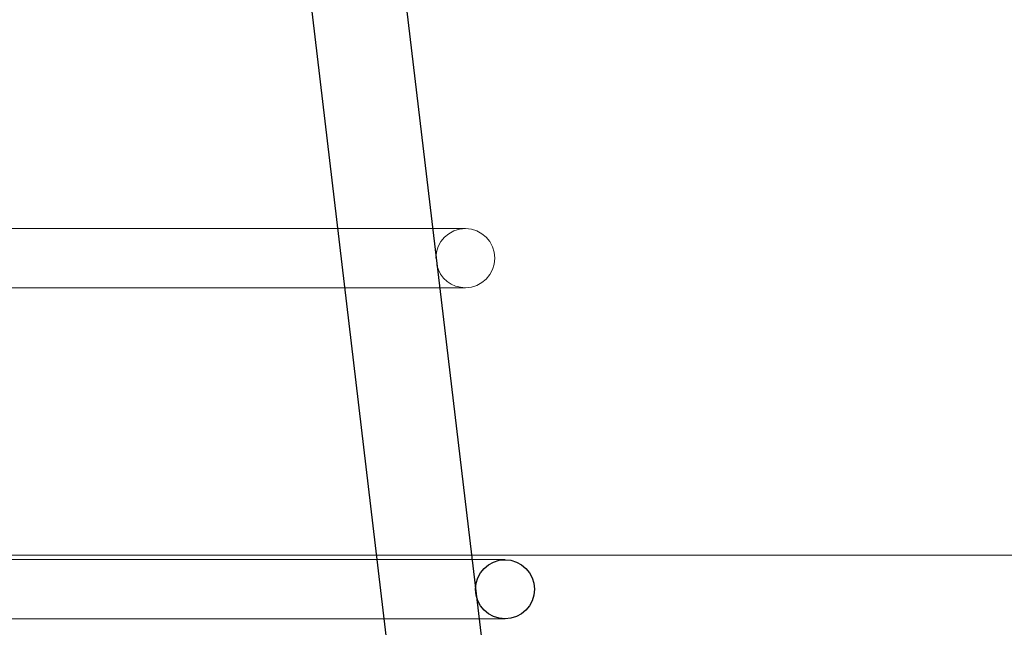
# Model space of a CAD drawing. Units: inches. Extents: x 1356 to 1842, y 401 to 733.
# Drawn here: x 1628 to 1638, y 564 to 571 of the extents above; entities that cross this region are included whole.
import ezdxf

# ---------------------------------------------------------------- set-up
doc = ezdxf.new("R2010")
doc.units = ezdxf.units.IN
doc.header["$MEASUREMENT"] = 0
doc.layers.add('roof drain', color=7, linetype='Continuous')

# ---------------------------------------------------------------- blocks, each defined once
blk = doc.blocks.new('SJRD-2000 ROOF DRAIN')
blk.add_circle((154.465, 110.814), 0.312)
at = {"layer": 'roof drain', "linetype": 'Continuous'}
for p, q in [((150.519, 141.375), (154.578, 107.251)), ((149.526, 141.256), (153.584, 107.138))]:
    blk.add_line(p, q, dxfattribs=at)
at = {"layer": 'roof drain', "linetype": 'Continuous', "lineweight": 0, "extrusion": (0, 1, 0)}
for p, q in [((154.046, 114.627), (117.353, 114.627)), ((117.353, 114.002), (154.046, 114.002)), ((110.075, 111.174), (161.325, 111.174)), ((154.465, 111.127), (116.935, 111.127)), ((116.935, 110.502), (154.465, 110.502))]:
    blk.add_line(p, q, dxfattribs=at)
at = {"layer": 'roof drain', "linetype": 'Continuous', "lineweight": 0}
for start, end in [(90, 179.9545), (270, 90), (193.6767, 270)]:
    blk.add_arc((154.046, 114.314), 0.312, start, end, dxfattribs=at)

msp = doc.modelspace()

# ---------------------------------------------------------------- block references
at = {"xscale": 1.001574803149606, "yscale": 1.001574803149606, "zscale": 1.001574803149606}
msp.add_blockref('SJRD-2000 ROOF DRAIN', (1478.38, 453.502, 7), dxfattribs=at)

doc.saveas('drawing.dxf')
